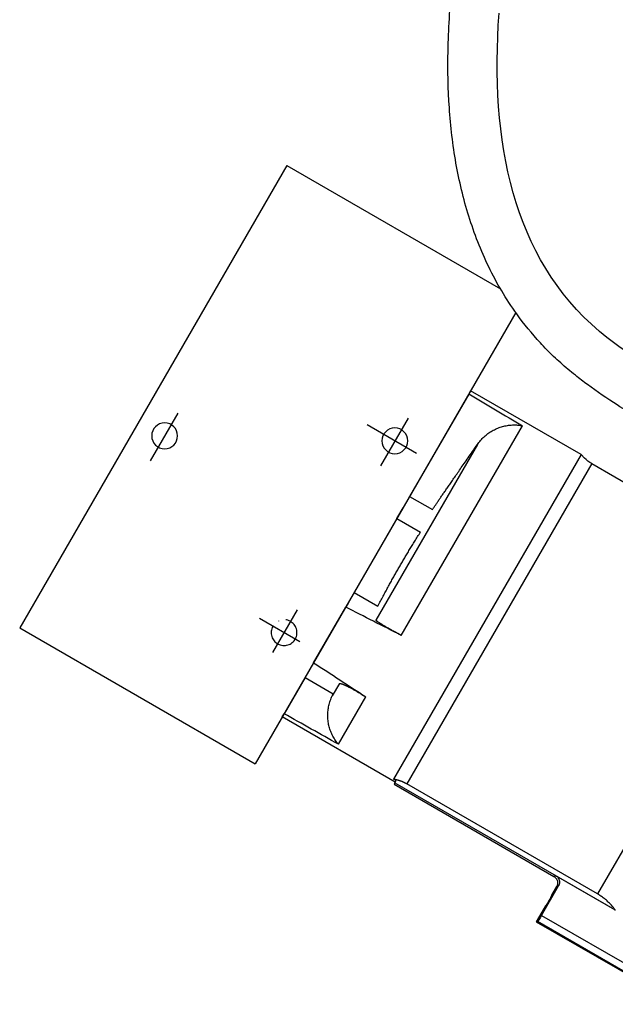
# Model space of a CAD drawing. Units: millimetres. Extents: x -13127 to 19222, y -14871 to 22800.
# Drawn here: x 4441 to 4683, y 6532 to 6932 of the extents above; entities that cross this region are included whole.
import ezdxf

# ---------------------------------------------------------------- set-up
doc = ezdxf.new("R2010")
doc.units = ezdxf.units.MM
doc.linetypes.add('ACAD_ISO04W100', pattern=[30, 24, -3, 0, -3])
doc.layers.add('seadmed', color=162, linetype='Continuous')
doc.layers.add('teljed', color=253, linetype='ACAD_ISO04W100')

# ---------------------------------------------------------------- blocks, each defined once
blk = doc.blocks.new('*U38')
for p, q in [((-185.78, 29.57), (-272.59, -20.55)), ((-185.78, 29.57), (-77.28, -158.35)), ((-278.83, -30.24), (-172.97, -213.6)), ((-305.34, -87.96), (-260.47, -62.05)), ((-259.73, -63.34), (-260.47, -62.05)), ((-259.73, -63.34), (-235.7, -104.95)), ((-232.3, -161.45), (-281.51, -76.23)), ((-263.24, -83.84), (-222.01, -155.25)), ((-306.73, -89.35), (-305.34, -87.96)), ((-305.34, -87.96), (-229.2, -219.84)), ((-309.72, -91.64), (-370.82, -126.91)), ((-309.72, -91.64), (-234.58, -221.78)), ((-235.7, -104.95), (-244.94, -110.29)), ((-235.7, -104.95), (-233.21, -109.28)), ((-233.21, -109.28), (-233.03, -109.57)), ((-230.54, -113.9), (-233.03, -109.57)), ((-230.54, -113.9), (-240.13, -119.43)), ((-230.54, -113.9), (-213.19, -143.94)), ((-386.93, -136.78), (-312.03, -266.5)), ((-213.19, -143.94), (-222.83, -149.51)), ((-213.19, -143.94), (-210.69, -148.27)), ((-210.69, -148.27), (-209.74, -149.93)), ((-196.68, -172.54), (-209.74, -149.93)), ((-191.11, -164.03), (-174.76, -154.59)), ((-77.28, -158.35), (-172.97, -213.6)), ((-196.68, -172.54), (-195.71, -174.23)), ((-195.71, -174.23), (-193.21, -178.55)), ((-193.21, -178.55), (-204.65, -185.15)), ((-193.21, -178.55), (-184.71, -193.26)), ((-207.14, -181.01), (-204.22, -186.06)), ((-206.77, -205.68), (-217.9, -186.4)), ((-229.87, -221.05), (-183.97, -194.55)), ((-183.97, -194.55), (-184.71, -193.26)), ((-230.23, -220.44), (-229.2, -219.84)), ((-229.72, -221.31), (-319.16, -272.95)), ((-312.03, -266.5), (-234.58, -221.78)), ((-229.37, -221.92), (-294.32, -259.41)), ((-229.72, -221.31), (-230.23, -220.44)), ((-229.72, -221.31), (-229.37, -221.92)), ((-319.13, -272.99), (-295.12, -259.13)), ((-289.25, -275.25), (-296.2, -263.22)), ((-295.42, -263.51), (-293.4, -267.02)), ((-290.94, -271.27), (-287.17, -277.8)), ((-289.25, -275.25), (-341.85, -305.61)), ((-319.16, -272.95), (-319.13, -272.99)), ((-345.42, -311.12), (-287.63, -277.76)), ((-287.17, -277.8), (-345.28, -311.35))]:
    blk.add_line(p, q)
at = {"flags": 128}
for points in [[(-263.24, -83.84), (-263.54, -83.42), (-263.86, -83), (-264.18, -82.59), (-264.52, -82.19), (-264.87, -81.8), (-265.23, -81.42), (-265.6, -81.06), (-265.98, -80.7), (-266.36, -80.37), (-266.74, -80.04), (-267.12, -79.74), (-267.51, -79.44), (-267.91, -79.15), (-268.33, -78.87), (-268.76, -78.6), (-269.21, -78.33), (-269.66, -78.07), (-270.13, -77.83), (-270.6, -77.6), (-271.08, -77.39), (-271.56, -77.19), (-272.04, -77), (-272.52, -76.83), (-272.99, -76.68), (-273.46, -76.54), (-273.93, -76.42), (-274.42, -76.31), (-274.91, -76.21), (-275.42, -76.12), (-275.93, -76.05), (-276.45, -75.99), (-276.97, -75.95), (-277.49, -75.92), (-278.02, -75.91), (-278.54, -75.91), (-279.05, -75.93), (-279.56, -75.96), (-280.05, -76.01), (-280.54, -76.07), (-281.02, -76.14), (-281.51, -76.23)], [(-244.94, -110.29), (-245.1, -110.05), (-245.27, -109.82), (-245.43, -109.58), (-245.6, -109.33), (-245.77, -109.09), (-245.94, -108.84), (-246.11, -108.58), (-246.29, -108.32), (-246.47, -108.06), (-246.65, -107.8), (-246.83, -107.53), (-247.02, -107.26), (-247.21, -106.98), (-247.4, -106.7), (-247.6, -106.41), (-247.8, -106.13), (-248, -105.83), (-248.2, -105.53), (-248.41, -105.23), (-248.62, -104.92), (-248.84, -104.61), (-249.06, -104.29), (-249.28, -103.97), (-249.51, -103.64), (-249.73, -103.31), (-249.97, -102.97), (-250.21, -102.63), (-250.45, -102.28), (-250.69, -101.92), (-250.94, -101.56), (-251.2, -101.19), (-251.46, -100.82), (-251.72, -100.44), (-251.99, -100.05), (-252.26, -99.65), (-252.54, -99.25), (-252.82, -98.84), (-253.11, -98.42), (-253.41, -98), (-253.71, -97.56), (-254.02, -97.12), (-254.33, -96.67), (-254.65, -96.21), (-254.97, -95.74), (-255.3, -95.26), (-255.64, -94.77), (-255.99, -94.27), (-256.34, -93.76), (-256.7, -93.24), (-257.07, -92.71), (-257.45, -92.17), (-257.84, -91.61), (-258.23, -91.04), (-258.63, -90.46), (-259.05, -89.87), (-259.47, -89.26), (-259.9, -88.64), (-260.34, -88), (-260.8, -87.35), (-261.26, -86.68), (-261.74, -86), (-262.23, -85.29), (-262.73, -84.57), (-263.24, -83.84)], [(-222.83, -149.51), (-223.1, -148.99), (-223.36, -148.49), (-223.63, -147.99), (-223.89, -147.49), (-224.15, -147), (-224.4, -146.51), (-224.66, -146.04), (-224.91, -145.56), (-225.16, -145.09), (-225.41, -144.63), (-225.65, -144.17), (-225.9, -143.71), (-226.14, -143.26), (-226.39, -142.81), (-226.63, -142.36), (-226.87, -141.92), (-227.11, -141.48), (-227.34, -141.05), (-227.58, -140.61), (-227.82, -140.18), (-228.05, -139.76), (-228.29, -139.33), (-228.52, -138.91), (-228.76, -138.49), (-228.99, -138.07), (-229.22, -137.65), (-229.46, -137.24), (-229.69, -136.82), (-229.92, -136.41), (-230.15, -136), (-230.39, -135.59), (-230.62, -135.18), (-230.85, -134.77), (-231.09, -134.37), (-231.32, -133.96), (-231.56, -133.55), (-231.79, -133.15), (-232.03, -132.74), (-232.26, -132.33), (-232.5, -131.93), (-232.74, -131.52), (-232.98, -131.11), (-233.22, -130.71), (-233.46, -130.3), (-233.7, -129.89), (-233.95, -129.48), (-234.19, -129.07), (-234.44, -128.66), (-234.68, -128.24), (-234.93, -127.83), (-235.19, -127.41), (-235.44, -126.99), (-235.69, -126.57), (-235.95, -126.15), (-236.21, -125.72), (-236.47, -125.3), (-236.74, -124.87), (-237, -124.43), (-237.27, -124), (-237.54, -123.56), (-237.82, -123.11), (-238.09, -122.67), (-238.37, -122.22), (-238.66, -121.77), (-238.94, -121.31), (-239.23, -120.85), (-239.53, -120.38), (-239.82, -119.91), (-240.13, -119.43)], [(-232.3, -161.45), (-231.9, -161.23), (-231.5, -161.02), (-231.11, -160.81), (-230.72, -160.6), (-230.33, -160.38), (-229.94, -160.17), (-229.55, -159.95), (-229.16, -159.74), (-228.78, -159.53), (-228.41, -159.32), (-228.05, -159.12), (-227.7, -158.92), (-227.36, -158.73), (-227.04, -158.55), (-226.72, -158.37), (-226.43, -158.19), (-226.14, -158.03), (-225.86, -157.86), (-225.58, -157.7), (-225.31, -157.53), (-225.04, -157.37), (-224.78, -157.22), (-224.53, -157.07), (-224.29, -156.92), (-224.07, -156.78), (-223.86, -156.64), (-223.65, -156.51), (-223.47, -156.39), (-223.29, -156.27), (-223.13, -156.16), (-222.98, -156.06), (-222.84, -155.97), (-222.71, -155.87), (-222.59, -155.78), (-222.48, -155.69), (-222.38, -155.61), (-222.28, -155.54), (-222.21, -155.47), (-222.14, -155.4), (-222.08, -155.34), (-222.04, -155.29), (-222.01, -155.25)], [(-207.14, -181.01), (-207.17, -181), (-207.2, -180.99), (-207.24, -180.98), (-207.28, -180.98), (-207.32, -180.97), (-207.37, -180.97), (-207.42, -180.97), (-207.47, -180.98), (-207.53, -180.98), (-207.59, -180.99), (-207.65, -181), (-207.72, -181.01), (-207.79, -181.03), (-207.87, -181.05), (-207.95, -181.07), (-208.03, -181.09), (-208.12, -181.12), (-208.21, -181.15), (-208.3, -181.18), (-208.41, -181.21), (-208.51, -181.25), (-208.62, -181.3), (-208.74, -181.34), (-208.86, -181.39), (-208.99, -181.44), (-209.12, -181.5), (-209.25, -181.56), (-209.4, -181.62), (-209.55, -181.69), (-209.7, -181.76), (-209.86, -181.84), (-210.03, -181.92), (-210.2, -182.01), (-210.38, -182.1), (-210.58, -182.19), (-210.78, -182.3), (-210.99, -182.41), (-211.22, -182.53), (-211.46, -182.65), (-211.71, -182.78), (-211.96, -182.92), (-212.22, -183.06), (-212.49, -183.21), (-212.76, -183.36), (-213.03, -183.51), (-213.31, -183.67), (-213.6, -183.84), (-213.92, -184.02), (-214.24, -184.21), (-214.58, -184.4), (-214.92, -184.6), (-215.27, -184.81), (-215.62, -185.02), (-215.97, -185.22), (-216.32, -185.44), (-216.7, -185.66), (-217.09, -185.9), (-217.49, -186.15), (-217.9, -186.4)], [(-206.77, -205.68), (-206.45, -205.3), (-206.14, -204.92), (-205.85, -204.53), (-205.56, -204.12), (-205.28, -203.7), (-205.01, -203.26), (-204.75, -202.82), (-204.5, -202.36), (-204.26, -201.89), (-204.03, -201.42), (-203.83, -200.94), (-203.63, -200.46), (-203.46, -199.97), (-203.29, -199.5), (-203.15, -199.02), (-203.02, -198.55), (-202.9, -198.08), (-202.8, -197.59), (-202.7, -197.09), (-202.62, -196.58), (-202.56, -196.07), (-202.5, -195.54), (-202.47, -195.02), (-202.44, -194.5), (-202.44, -193.98), (-202.45, -193.46), (-202.47, -192.94), (-202.5, -192.44), (-202.55, -191.94), (-202.61, -191.46), (-202.69, -190.98), (-202.78, -190.49), (-202.88, -189.99), (-203, -189.49), (-203.13, -188.99), (-203.28, -188.49), (-203.44, -187.99), (-203.62, -187.49), (-203.81, -187), (-204.01, -186.53), (-204.22, -186.06)], [(-204.22, -186.06), (-204.24, -186.02), (-204.26, -185.98), (-204.28, -185.94), (-204.3, -185.9), (-204.31, -185.87), (-204.33, -185.83), (-204.35, -185.79), (-204.37, -185.75), (-204.38, -185.71), (-204.4, -185.68), (-204.42, -185.64), (-204.44, -185.6), (-204.46, -185.56), (-204.47, -185.53), (-204.49, -185.49), (-204.51, -185.45), (-204.53, -185.41), (-204.54, -185.38), (-204.56, -185.34), (-204.58, -185.3), (-204.6, -185.27), (-204.61, -185.23), (-204.63, -185.19), (-204.65, -185.15)], [(-231.1, -220.35), (-231.02, -220.33), (-230.94, -220.31), (-230.86, -220.29), (-230.78, -220.26), (-230.71, -220.24), (-230.63, -220.22), (-230.55, -220.2), (-230.47, -220.18), (-230.39, -220.16), (-230.31, -220.14), (-230.23, -220.12), (-230.15, -220.1), (-230.07, -220.08), (-229.99, -220.05), (-229.91, -220.03), (-229.83, -220.01), (-229.75, -219.99), (-229.67, -219.97), (-229.6, -219.95), (-229.52, -219.93), (-229.44, -219.91), (-229.36, -219.89), (-229.28, -219.86), (-229.2, -219.84)], [(-234.58, -221.78), (-234.45, -221.71), (-234.32, -221.64), (-234.19, -221.57), (-234.05, -221.5), (-233.92, -221.43), (-233.78, -221.36), (-233.64, -221.29), (-233.5, -221.22), (-233.35, -221.16), (-233.21, -221.09), (-233.07, -221.03), (-232.92, -220.97), (-232.77, -220.91), (-232.62, -220.85), (-232.47, -220.79), (-232.32, -220.73), (-232.17, -220.68), (-232.02, -220.63), (-231.87, -220.58), (-231.71, -220.53), (-231.56, -220.48), (-231.41, -220.43), (-231.25, -220.39), (-231.1, -220.35)], [(-295.12, -259.13), (-295.28, -259.23), (-295.44, -259.34), (-295.59, -259.47), (-295.73, -259.6), (-295.87, -259.75), (-295.99, -259.9), (-296.11, -260.06), (-296.21, -260.22), (-296.3, -260.4), (-296.38, -260.57), (-296.45, -260.76), (-296.5, -260.95), (-296.55, -261.14), (-296.58, -261.33), (-296.6, -261.53), (-296.6, -261.72), (-296.6, -261.92), (-296.58, -262.11), (-296.54, -262.31), (-296.5, -262.5), (-296.44, -262.68), (-296.37, -262.87), (-296.29, -263.05), (-296.2, -263.22)], [(-294.32, -259.41), (-294.49, -259.52), (-294.65, -259.63), (-294.8, -259.76), (-294.94, -259.89), (-295.08, -260.03), (-295.2, -260.19), (-295.32, -260.35), (-295.42, -260.51), (-295.51, -260.69), (-295.59, -260.86), (-295.66, -261.05), (-295.72, -261.24), (-295.76, -261.43), (-295.8, -261.62), (-295.82, -261.82), (-295.82, -262.01), (-295.82, -262.21), (-295.8, -262.41), (-295.77, -262.6), (-295.72, -262.79), (-295.66, -262.98), (-295.6, -263.16), (-295.51, -263.34), (-295.42, -263.51)], [(-319.16, -272.95), (-318.93, -272.64), (-318.7, -272.33), (-318.46, -272.03), (-318.21, -271.72), (-317.96, -271.42), (-317.69, -271.12), (-317.42, -270.82), (-317.14, -270.52), (-316.85, -270.22), (-316.56, -269.93), (-316.26, -269.65), (-315.96, -269.36), (-315.65, -269.09), (-315.33, -268.82), (-315.01, -268.55), (-314.69, -268.3), (-314.36, -268.04), (-314.03, -267.8), (-313.7, -267.56), (-313.37, -267.34), (-313.03, -267.12), (-312.7, -266.9), (-312.37, -266.7), (-312.03, -266.5)], [(-319.26, -273.18), (-319.25, -273.16), (-319.25, -273.15), (-319.24, -273.14), (-319.23, -273.12), (-319.22, -273.11), (-319.21, -273.1), (-319.2, -273.08), (-319.19, -273.07), (-319.18, -273.06), (-319.17, -273.05), (-319.16, -273.03), (-319.15, -273.02), (-319.14, -273.01), (-319.13, -272.99)]]:
    blk.add_lwpolyline(points, dxfattribs=at)
for centre in [(-136.17, -80.35), (-229.68, -82.38)]:
    blk.add_circle(centre, 5.25)
blk.add_arc((-316.92, -79.16), 14.41, 300, 315)
for centre, major_axis, ratio, start_param, end_param in [((25.65, 14.81), (1264.14, 729.85), 0.052408, 1.768153, 1.785866), ((-571.78, -330.12), (1302.34, 663.69), 0.002735, 4.97471, 4.992704), ((669.97, 386.81), (-1225.95, -796.01), 0.002735, 5.495756, 5.520536), ((25.65, 14.81), (1264.14, 729.85), 0.052408, 4.49732, 4.515032), ((-333.07, -192.3), (-38.75, 67.12), 0.054437, 3.012215, 3.141593), ((-335.66, -193.8), (40.25, -69.72), 0.052408, 6.156732, 6.281235), ((-292.17, -269.14), (-1.23, 2.13), 0.052408, 0, 3.141593), ((-289.12, -275.16), (-1.5, 2.6), 0.052408, 1.571941, 3.067274), ((-335.67, -193.8), (-48.5, 84), 0.052408, 3.067274, 3.141593)]:
    blk.add_ellipse(centre, major_axis=major_axis, ratio=ratio, start_param=start_param, end_param=end_param)
for points, knots in [([(-329.81, -73.96), (-326.15, -71.69), (-323.08, -69.76), (-315.99, -65.17), (-311.96, -62.46), (-306.31, -58.31), (-304.66, -57.05), (-302.02, -54.94), (-301.01, -54.12), (-298.02, -51.59), (-296.08, -49.85), (-292.35, -46.28), (-290.55, -44.44), (-285.36, -38.81), (-282.16, -34.88), (-274.87, -24.73), (-271.09, -18.33), (-264.63, -5.05), (-261.95, 1.84), (-257.55, 15.95), (-255.83, 23.17), (-253.24, 37.89), (-252.36, 45.38), (-251.32, 60.55), (-251.17, 68.24), (-251.48, 84.76), (-252.04, 93.62), (-252.93, 102.53)], [0, 0, 0, 0, 10.432646, 10.432646, 23.765458, 23.765458, 29.291581, 29.291581, 32.705384, 32.705384, 39.532991, 39.532991, 46.360597, 46.360597, 60.015809, 60.015809, 80.339378, 80.339378, 100.662946, 100.662946, 120.986515, 120.986515, 141.310083, 141.310083, 161.633652, 161.633652, 184.618415, 184.618415, 184.618415, 184.618415]), ([(-339.8, -56.65), (-330.34, -50.7), (-279.61, -18.79), (-268.27, 39.35), (-272.05, 91.49)], [0, 0, 0, 0, 32.902443, 176.351201, 176.351201, 176.351201, 176.351201])]:
    blk.add_open_spline(points, degree=3, knots=knots)
at = {"layer": 'teljed'}
for p, q in [((-141.53, -71.06), (-130.33, -90.46)), ((-238.5, -87.47), (-218.4, -75.86)), ((-235.05, -73.09), (-223.85, -92.48)), ((-190.05, -151.02), (-180.03, -168.37))]:
    blk.add_line(p, q, dxfattribs=at)
blk.add_circle((-184.68, -160.32), 5.25, dxfattribs=at)

msp = doc.modelspace()

# ---------------------------------------------------------------- block references
at = {"layer": 'seadmed', "xscale": -1}
msp.add_blockref('*U38', (4363.76, 6843.65), dxfattribs=at)

doc.saveas('drawing.dxf')
